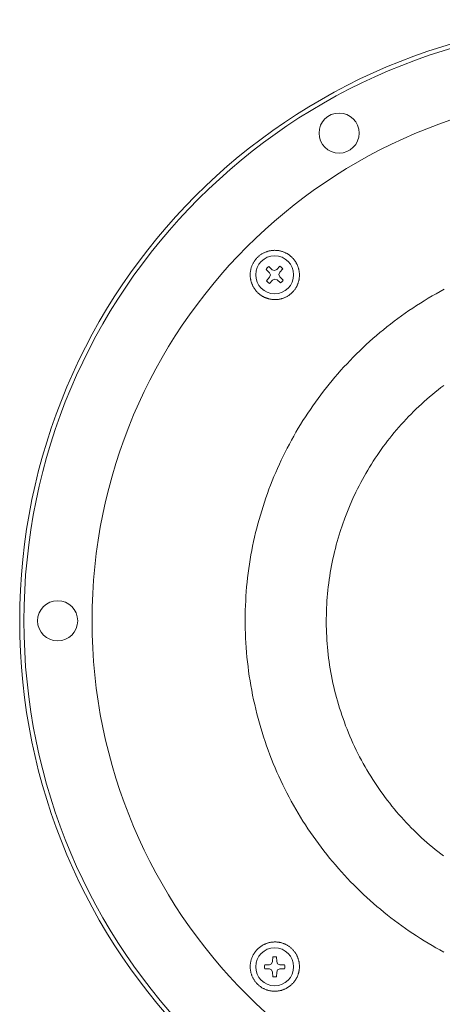
# Model space of a CAD drawing. Units: millimetres. Extents: x -221 to 402, y -268 to 409.
# Drawn here: x 38 to 138, y -137 to 96 of the extents above; entities that cross this region are included whole.
import ezdxf

# ---------------------------------------------------------------- set-up
doc = ezdxf.new("R2010")
doc.units = ezdxf.units.MM
doc.header["$MEASUREMENT"] = 0
doc.layers.add('Crea2D$visibili$linee', color=7, linetype='Continuous', true_color=0x000000)

msp = doc.modelspace()

# ---------------------------------------------------------------- linework, layer by layer
at = {"layer": 'Crea2D$visibili$linee', "color": 7, "lineweight": 18, "true_color": 0xffffff}
for points in [[(93.12, 33.95), (93.17, 33.81), (93.22, 33.67), (93.27, 33.54), (93.33, 33.4), (93.39, 33.27), (93.46, 33.14), (93.52, 33.01), (93.59, 32.89), (93.67, 32.76), (93.74, 32.64), (93.82, 32.53), (93.9, 32.41), (93.98, 32.3), (94.07, 32.19), (94.15, 32.08), (94.24, 31.97), (94.33, 31.87), (94.42, 31.77), (94.52, 31.68), (94.61, 31.58), (94.71, 31.49), (94.81, 31.4), (94.91, 31.31), (95.01, 31.23), (95.12, 31.15), (95.22, 31.07), (95.33, 30.99), (95.44, 30.92), (95.55, 30.85), (95.66, 30.78), (95.77, 30.71), (95.88, 30.65), (96, 30.59), (96.11, 30.53), (96.23, 30.47), (96.34, 30.42), (96.46, 30.37), (96.58, 30.32), (96.7, 30.28), (96.82, 30.24), (96.94, 30.2), (97.06, 30.16), (97.19, 30.13), (97.31, 30.1), (97.44, 30.07), (97.56, 30.04), (97.69, 30.02), (97.82, 30), (97.94, 29.98), (98.07, 29.96), (98.2, 29.95), (98.33, 29.94), (98.46, 29.94), (98.59, 29.93), (98.72, 29.93), (98.85, 29.93), (98.99, 29.94), (99.12, 29.95), (99.25, 29.96), (99.39, 29.97), (99.52, 29.99), (99.66, 30.01), (99.79, 30.04), (99.93, 30.07), (100.07, 30.1), (100.21, 30.13), (100.35, 30.17), (100.48, 30.22), (100.62, 30.26), (100.75, 30.31), (100.89, 30.36), (101.02, 30.42), (101.16, 30.48), (101.29, 30.55), (101.42, 30.62), (101.56, 30.69), (101.69, 30.77), (101.82, 30.85), (101.95, 30.93), (102.07, 31.02), (102.2, 31.11), (102.32, 31.2), (102.44, 31.3), (102.56, 31.41), (102.67, 31.51), (102.78, 31.62), (102.89, 31.73), (102.99, 31.84), (103.09, 31.95), (103.19, 32.07), (103.29, 32.19), (103.38, 32.31), (103.47, 32.43), (103.55, 32.56), (103.63, 32.69), (103.71, 32.82), (103.78, 32.95), (103.85, 33.08), (103.92, 33.21), (103.98, 33.34), (104.03, 33.47), (104.09, 33.6), (104.14, 33.73), (104.19, 33.87), (104.23, 34), (104.27, 34.13), (104.31, 34.26), (104.34, 34.39), (104.37, 34.53), (104.4, 34.66), (104.42, 34.79), (104.44, 34.93), (104.46, 35.06), (104.47, 35.19), (104.48, 35.32), (104.49, 35.46), (104.5, 35.59), (104.5, 35.72), (104.5, 35.85), (104.49, 35.98), (104.49, 36.11), (104.48, 36.24), (104.47, 36.37), (104.45, 36.5), (104.43, 36.63), (104.41, 36.76), (104.39, 36.89), (104.36, 37.01), (104.33, 37.14), (104.3, 37.26), (104.26, 37.39), (104.23, 37.51), (104.19, 37.64), (104.14, 37.76), (104.1, 37.88), (104.05, 38), (104, 38.12), (103.94, 38.24), (103.89, 38.36), (103.83, 38.48), (103.76, 38.59), (103.7, 38.71), (103.63, 38.82), (103.56, 38.93), (103.49, 39.04), (103.41, 39.16), (103.33, 39.27), (103.25, 39.37), (103.16, 39.48), (103.07, 39.58), (102.98, 39.68), (102.89, 39.78), (102.79, 39.88), (102.69, 39.98), (102.59, 40.08), (102.49, 40.17), (102.38, 40.26), (102.27, 40.35), (102.16, 40.44), (102.05, 40.52), (101.93, 40.6), (101.81, 40.68), (101.68, 40.76), (101.56, 40.84), (101.43, 40.91), (101.3, 40.97), (101.17, 41.04), (101.04, 41.1), (100.91, 41.16), (100.77, 41.22), (100.63, 41.27), (100.49, 41.32), (100.34, 41.36), (100.2, 41.4), (100.06, 41.44), (99.91, 41.48), (99.76, 41.51), (99.61, 41.54), (99.46, 41.56), (99.31, 41.58), (99.16, 41.6), (99, 41.61), (98.85, 41.61), (98.7, 41.62), (98.55, 41.62), (98.39, 41.61), (98.24, 41.61), (98.08, 41.59), (97.93, 41.58), (97.78, 41.56), (97.63, 41.53), (97.48, 41.5), (97.32, 41.47), (97.17, 41.43), (97.02, 41.39), (96.87, 41.35), (96.73, 41.3), (96.58, 41.25), (96.44, 41.19), (96.3, 41.13), (96.16, 41.06), (96.02, 41), (95.88, 40.93), (95.74, 40.85), (95.61, 40.77), (95.48, 40.69), (95.35, 40.6), (95.22, 40.51), (95.1, 40.42), (94.97, 40.32), (94.86, 40.23), (94.74, 40.12), (94.63, 40.02), (94.52, 39.91), (94.41, 39.8), (94.3, 39.69), (94.2, 39.57), (94.1, 39.45), (94, 39.32), (93.91, 39.2), (93.82, 39.07), (93.74, 38.94), (93.66, 38.81), (93.58, 38.68), (93.5, 38.54), (93.43, 38.41), (93.36, 38.27), (93.3, 38.13), (93.24, 37.98), (93.19, 37.84), (93.13, 37.69), (93.08, 37.54), (93.04, 37.39), (93, 37.25), (92.96, 37.1), (92.93, 36.95), (92.9, 36.79), (92.88, 36.64), (92.86, 36.49), (92.84, 36.34), (92.83, 36.18), (92.82, 36.03), (92.82, 35.87), (92.82, 35.72), (92.82, 35.57), (92.83, 35.42), (92.84, 35.26), (92.86, 35.11), (92.88, 34.96), (92.9, 34.82), (92.93, 34.67), (92.96, 34.52), (92.99, 34.38), (93.03, 34.23), (93.07, 34.09), (93.12, 33.95)], [(138.85, 32.39), (137.88, 31.87), (136.93, 31.34), (135.98, 30.8), (135.04, 30.25), (134.11, 29.68), (133.18, 29.11), (132.27, 28.52), (131.36, 27.93), (130.46, 27.32), (129.57, 26.71), (128.69, 26.08), (127.81, 25.44), (126.95, 24.8), (126.09, 24.14), (125.24, 23.47), (124.4, 22.8), (123.57, 22.11), (122.75, 21.41), (121.94, 20.71), (121.14, 20), (120.35, 19.27), (119.56, 18.54), (118.79, 17.8), (118.02, 17.05), (117.26, 16.29), (116.52, 15.52), (115.78, 14.74), (115.05, 13.96), (114.33, 13.17), (113.63, 12.36), (112.93, 11.55), (112.24, 10.74), (111.56, 9.91), (110.89, 9.08), (110.24, 8.23), (109.59, 7.39), (108.95, 6.53), (108.32, 5.66), (107.71, 4.79), (107.1, 3.91), (106.5, 3.03), (105.92, 2.14), (105.34, 1.24), (104.78, 0.33), (104.23, -0.58), (103.68, -1.5), (103.15, -2.43), (102.63, -3.36), (102.12, -4.3), (101.62, -5.25), (101.14, -6.2), (100.66, -7.16), (100.2, -8.12), (99.75, -9.09), (99.3, -10.07), (98.87, -11.05), (98.46, -12.03), (98.05, -13.02), (97.66, -14.02), (97.27, -15.02), (96.9, -16.03), (96.54, -17.04), (96.2, -18.06), (95.86, -19.08), (95.54, -20.11), (95.23, -21.14), (94.93, -22.17), (94.64, -23.21), (94.37, -24.26), (94.11, -25.31), (93.86, -26.36), (93.63, -27.42), (93.4, -28.48), (93.19, -29.54), (93, -30.61), (92.81, -31.68), (92.64, -32.75), (92.48, -33.83), (92.34, -34.91), (92.21, -36), (92.09, -37.08), (91.98, -38.17), (91.89, -39.27), (91.81, -40.36), (91.75, -41.46), (91.7, -42.56), (91.66, -43.66), (91.64, -44.77), (91.63, -45.88), (91.63, -46.99), (91.65, -48.1), (91.68, -49.21), (91.73, -50.33), (91.79, -51.45), (91.86, -52.57), (91.95, -53.69), (92.05, -54.81), (92.17, -55.93), (92.3, -57.05), (92.45, -58.18), (92.61, -59.31), (92.79, -60.43), (92.98, -61.56), (93.18, -62.69), (93.4, -63.82), (93.64, -64.94), (93.89, -66.06), (94.15, -67.18), (94.42, -68.28), (94.71, -69.38), (95.01, -70.48), (95.33, -71.57), (95.65, -72.65), (95.99, -73.72), (96.35, -74.79), (96.71, -75.85), (97.09, -76.9), (97.48, -77.95), (97.88, -78.99), (98.3, -80.02), (98.73, -81.04), (99.16, -82.06), (99.61, -83.07), (100.08, -84.07), (100.55, -85.07), (101.04, -86.05), (101.53, -87.03), (102.04, -88), (102.56, -88.97), (103.09, -89.92), (103.64, -90.87), (104.19, -91.81), (104.75, -92.75), (105.33, -93.67), (105.91, -94.59), (106.51, -95.49), (107.11, -96.39), (107.73, -97.28), (108.36, -98.16), (108.99, -99.04), (109.64, -99.9), (110.3, -100.76), (110.96, -101.61), (111.64, -102.45), (112.33, -103.28), (113.02, -104.1), (113.73, -104.91), (114.44, -105.71), (115.17, -106.51), (115.9, -107.29), (116.64, -108.07), (117.39, -108.83), (118.15, -109.59), (118.92, -110.33), (119.69, -111.07), (120.48, -111.8), (121.27, -112.52), (122.07, -113.22), (122.88, -113.92), (123.7, -114.61), (124.53, -115.29), (125.36, -115.96), (126.2, -116.62), (127.05, -117.26), (127.91, -117.9), (128.77, -118.53), (129.64, -119.15), (130.52, -119.75), (131.41, -120.35), (132.3, -120.93), (133.2, -121.51), (134.11, -122.07), (135.02, -122.63), (135.94, -123.17), (136.87, -123.7), (137.8, -124.22), (138.74, -124.73)], [(138.74, 9.59), (138.05, 9.06), (137.37, 8.53), (136.69, 7.99), (136.03, 7.45), (135.37, 6.89), (134.72, 6.33), (134.07, 5.76), (133.44, 5.18), (132.81, 4.6), (132.19, 4.01), (131.58, 3.42), (130.98, 2.81), (130.38, 2.2), (129.8, 1.59), (129.22, 0.96), (128.65, 0.33), (128.09, -0.3), (127.54, -0.95), (126.99, -1.59), (126.45, -2.25), (125.93, -2.91), (125.41, -3.57), (124.9, -4.25), (124.39, -4.92), (123.9, -5.61), (123.41, -6.29), (122.94, -6.99), (122.47, -7.69), (122.01, -8.39), (121.56, -9.1), (121.12, -9.82), (120.68, -10.53), (120.26, -11.26), (119.84, -11.99), (119.44, -12.72), (119.04, -13.46), (118.65, -14.2), (118.27, -14.95), (117.9, -15.7), (117.19, -17.22), (116.51, -18.75), (115.87, -20.29), (115.27, -21.86), (114.7, -23.43), (114.18, -25.02), (113.69, -26.62), (113.23, -28.23), (113.02, -29.04), (112.82, -29.86), (112.63, -30.67), (112.45, -31.49), (112.27, -32.31), (112.11, -33.13), (111.96, -33.96), (111.82, -34.79), (111.68, -35.62), (111.56, -36.45), (111.45, -37.28), (111.34, -38.12), (111.25, -38.95), (111.17, -39.79), (111.09, -40.63), (111.03, -41.47), (110.98, -42.31), (110.93, -43.16), (110.9, -44), (110.88, -44.85), (110.87, -45.69), (110.86, -46.54), (110.87, -47.39), (110.89, -48.24), (110.92, -49.09), (110.96, -49.94), (111.01, -50.79), (111.07, -51.64), (111.15, -52.49), (111.23, -53.34), (111.32, -54.19), (111.42, -55.04), (111.54, -55.89), (111.66, -56.74), (111.8, -57.6), (111.95, -58.45), (112.1, -59.29), (112.27, -60.14), (112.45, -60.99), (112.64, -61.84), (112.84, -62.68), (113.05, -63.53), (113.28, -64.37), (113.51, -65.22), (113.76, -66.06), (114.01, -66.9), (114.28, -67.74), (114.56, -68.58), (114.85, -69.41), (115.15, -70.25), (115.46, -71.08), (115.79, -71.91), (116.12, -72.74), (116.47, -73.57), (116.83, -74.39), (117.2, -75.21), (117.58, -76.03), (117.97, -76.84), (118.37, -77.65), (118.77, -78.44), (119.19, -79.23), (119.61, -80.01), (120.05, -80.79), (120.49, -81.55), (120.94, -82.31), (121.4, -83.06), (121.87, -83.81), (122.35, -84.54), (122.83, -85.27), (123.32, -85.99), (123.82, -86.71), (124.33, -87.41), (124.85, -88.11), (125.37, -88.8), (125.91, -89.48), (126.44, -90.16), (126.99, -90.82), (127.55, -91.48), (128.11, -92.13), (128.68, -92.78), (129.25, -93.41), (129.83, -94.04), (130.42, -94.66), (131.02, -95.27), (131.62, -95.87), (132.23, -96.47), (132.85, -97.05), (133.47, -97.63), (134.1, -98.2), (134.74, -98.76), (135.38, -99.32), (136.03, -99.86), (136.68, -100.4), (137.34, -100.92), (138.01, -101.44), (138.68, -101.96)], [(92.96, -126.93), (92.93, -127.08), (92.9, -127.23), (92.88, -127.38), (92.86, -127.53), (92.84, -127.68), (92.83, -127.83), (92.82, -127.98), (92.82, -128.13), (92.82, -128.29), (92.82, -128.44), (92.83, -128.6), (92.84, -128.75), (92.86, -128.9), (92.88, -129.06), (92.9, -129.21), (92.93, -129.36), (92.96, -129.51), (93, -129.66), (93.04, -129.81), (93.09, -129.96), (93.13, -130.11), (93.19, -130.25), (93.24, -130.4), (93.3, -130.54), (93.37, -130.68), (93.43, -130.82), (93.51, -130.96), (93.58, -131.1), (93.66, -131.23), (93.74, -131.36), (93.83, -131.49), (93.91, -131.62), (94.01, -131.74), (94.1, -131.86), (94.2, -131.98), (94.3, -132.1), (94.41, -132.22), (94.52, -132.33), (94.63, -132.44), (94.75, -132.54), (94.86, -132.64), (94.98, -132.74), (95.1, -132.84), (95.23, -132.93), (95.35, -133.02), (95.48, -133.11), (95.61, -133.19), (95.75, -133.27), (95.88, -133.34), (96.02, -133.41), (96.16, -133.48), (96.31, -133.55), (96.45, -133.61), (96.59, -133.66), (96.74, -133.71), (96.88, -133.76), (97.03, -133.81), (97.18, -133.85), (97.33, -133.89), (97.48, -133.92), (97.64, -133.95), (97.79, -133.97), (97.94, -133.99), (98.1, -134.01), (98.25, -134.02), (98.4, -134.03), (98.56, -134.03), (98.71, -134.03), (98.86, -134.03), (99.02, -134.02), (99.17, -134.01), (99.32, -133.99), (99.47, -133.97), (99.62, -133.95), (99.77, -133.92), (99.92, -133.89), (100.07, -133.85), (100.21, -133.82), (100.36, -133.77), (100.5, -133.73), (100.64, -133.68), (100.78, -133.63), (100.91, -133.57), (101.05, -133.51), (101.18, -133.45), (101.31, -133.38), (101.44, -133.32), (101.57, -133.24), (101.69, -133.17), (101.81, -133.09), (101.93, -133.01), (102.05, -132.93), (102.17, -132.85), (102.28, -132.76), (102.39, -132.67), (102.49, -132.58), (102.6, -132.49), (102.7, -132.39), (102.8, -132.3), (102.89, -132.2), (102.99, -132.1), (103.08, -131.99), (103.16, -131.89), (103.25, -131.78), (103.33, -131.67), (103.41, -131.57), (103.49, -131.46), (103.56, -131.35), (103.63, -131.23), (103.7, -131.12), (103.76, -131.01), (103.83, -130.89), (103.89, -130.77), (103.94, -130.66), (104, -130.54), (104.05, -130.42), (104.1, -130.3), (104.14, -130.18), (104.18, -130.06), (104.23, -129.93), (104.26, -129.81), (104.3, -129.68), (104.33, -129.56), (104.36, -129.43), (104.39, -129.3), (104.41, -129.18), (104.43, -129.05), (104.45, -128.92), (104.46, -128.79), (104.48, -128.66), (104.49, -128.53), (104.49, -128.4), (104.5, -128.27), (104.5, -128.14), (104.5, -128.01), (104.49, -127.88), (104.48, -127.75), (104.47, -127.61), (104.46, -127.48), (104.44, -127.35), (104.42, -127.22), (104.4, -127.08), (104.37, -126.95), (104.34, -126.82), (104.31, -126.69), (104.27, -126.55), (104.23, -126.42), (104.19, -126.28), (104.14, -126.15), (104.09, -126.02), (104.04, -125.89), (103.98, -125.76), (103.92, -125.63), (103.86, -125.5), (103.79, -125.37), (103.72, -125.24), (103.64, -125.11), (103.56, -124.99), (103.47, -124.86), (103.39, -124.74), (103.3, -124.61), (103.2, -124.49), (103.1, -124.38), (103, -124.26), (102.9, -124.15), (102.79, -124.04), (102.67, -123.93), (102.56, -123.82), (102.44, -123.72), (102.33, -123.62), (102.2, -123.53), (102.08, -123.44), (101.95, -123.35), (101.83, -123.26), (101.7, -123.18), (101.56, -123.11), (101.43, -123.03), (101.3, -122.97), (101.17, -122.9), (101.04, -122.84), (100.9, -122.78), (100.76, -122.73), (100.62, -122.68), (100.48, -122.63), (100.35, -122.59), (100.21, -122.55), (100.07, -122.51), (99.94, -122.48), (99.8, -122.45), (99.67, -122.43), (99.53, -122.41), (99.4, -122.39), (99.26, -122.37), (99.13, -122.36), (99, -122.35), (98.87, -122.35), (98.73, -122.35), (98.6, -122.35), (98.47, -122.35), (98.33, -122.36), (98.21, -122.36), (98.08, -122.38), (97.95, -122.39), (97.82, -122.41), (97.7, -122.43), (97.57, -122.45), (97.44, -122.48), (97.32, -122.51), (97.19, -122.54), (97.07, -122.57), (96.95, -122.61), (96.83, -122.65), (96.71, -122.69), (96.59, -122.73), (96.47, -122.78), (96.35, -122.83), (96.23, -122.88), (96.12, -122.94), (96, -123), (95.89, -123.06), (95.77, -123.12), (95.66, -123.19), (95.55, -123.25), (95.44, -123.32), (95.34, -123.4), (95.23, -123.48), (95.12, -123.56), (95.02, -123.64), (94.91, -123.72), (94.81, -123.81), (94.71, -123.9), (94.62, -123.99), (94.52, -124.08), (94.43, -124.18), (94.33, -124.28), (94.24, -124.39), (94.15, -124.49), (94.07, -124.6), (93.98, -124.71), (93.9, -124.82), (93.82, -124.94), (93.74, -125.06), (93.67, -125.18), (93.59, -125.3), (93.52, -125.43), (93.46, -125.55), (93.39, -125.68), (93.33, -125.81), (93.27, -125.95), (93.22, -126.08), (93.17, -126.22), (93.12, -126.36), (93.07, -126.5), (93.03, -126.64), (92.99, -126.79), (92.96, -126.93)]]:
    msp.add_lwpolyline(points, dxfattribs=at)
for points in [[(97.61, 35.77), (97.37, 36.3), (96.57, 37.06, -0.098909), (97.2, 37.75), (98.03, 37.02), (98.58, 36.83), (99.1, 37.07), (99.87, 37.86, -0.097787), (100.55, 37.23), (99.82, 36.41), (99.63, 35.86), (99.87, 35.33), (100.66, 34.57, -0.098345), (100.03, 33.89), (99.21, 34.61), (98.66, 34.81), (98.14, 34.57), (97.37, 33.77, -0.097333), (96.69, 34.4), (97.41, 35.23), (97.61, 35.77)], [(99.33, -128.95), (99.11, -129.48), (99.08, -130.58, -0.098148), (98.15, -130.58), (98.13, -129.48), (97.9, -128.95), (97.37, -128.72), (96.27, -128.7, -0.098094), (96.27, -127.77), (97.37, -127.74), (97.9, -127.52), (98.13, -126.98), (98.15, -125.88, -0.098148), (99.08, -125.88), (99.11, -126.98), (99.33, -127.52), (99.87, -127.74), (100.97, -127.77, -0.098094), (100.97, -128.7), (99.87, -128.72), (99.33, -128.95)]]:
    msp.add_lwpolyline(points, format="xyb", dxfattribs=at)
for centre, radius in [((113.9, 69.4), 4.76), ((98.62, 35.82), 4.5), ((47.15, -46.21), 4.76), ((98.62, -128.23), 4.5)]:
    msp.add_circle(centre, radius, dxfattribs=at)
for points in [[(323.14, -46.21), (323.14, 32.49), (259.34, 96.29), (180.64, 96.29), (101.94, 96.29), (38.14, 32.49), (38.14, -46.21), (38.14, -124.91), (101.94, -188.71), (180.64, -188.71), (259.34, -188.71), (323.14, -124.91), (323.14, -46.21)], [(322.14, -46.21), (322.14, 31.94), (258.79, 95.28), (180.64, 95.28), (102.5, 95.28), (39.15, 31.94), (39.15, -46.21), (39.15, -124.35), (102.5, -187.7), (180.64, -187.7), (258.79, -187.7), (322.14, -124.35), (322.14, -46.21)], [(305.98, -46.21), (305.98, 23.02), (249.87, 79.13), (180.64, 79.13), (111.42, 79.13), (55.31, 23.02), (55.31, -46.21), (55.31, -115.43), (111.42, -171.54), (180.64, -171.54), (249.87, -171.54), (305.98, -115.43), (305.98, -46.21)]]:
    msp.add_open_spline(points, degree=3, knots=[0, 0, 0, 0, 1.25, 1.25, 1.25, 2.5, 2.5, 2.5, 3.75, 3.75, 3.75, 5, 5, 5, 5], dxfattribs=at)

doc.saveas('drawing.dxf')
